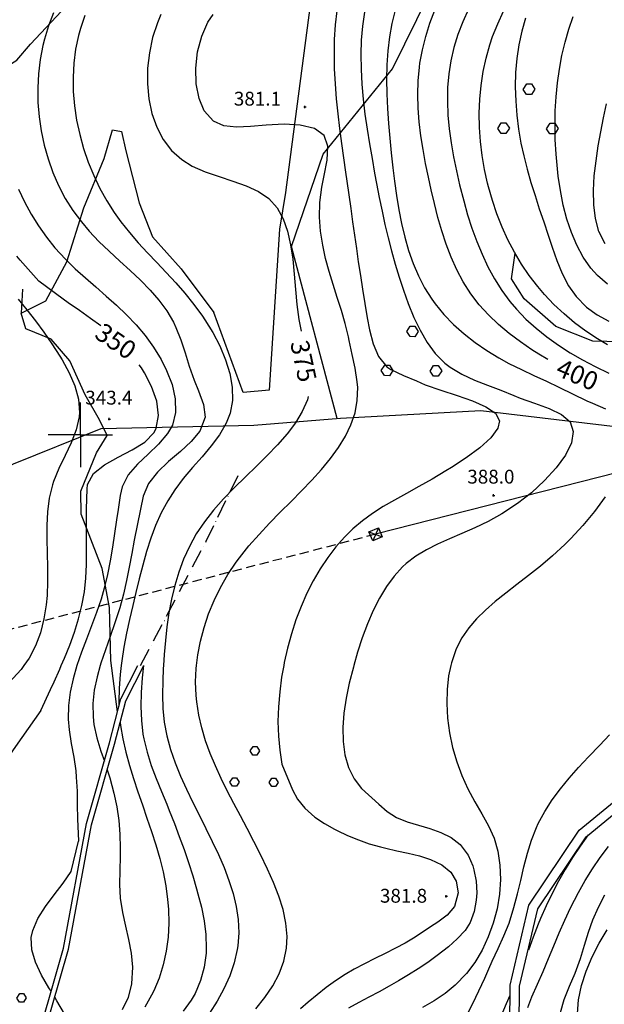
# Model space of a CAD drawing. Extents: x -2201305 to -354596, y -4527547 to 279803.
# Drawn here: x -355894 to -355641, y 278618 to 279045 of the extents above; entities that cross this region are included whole.
import ezdxf

# ---------------------------------------------------------------- set-up
doc = ezdxf.new("R2010")
doc.units = 0
doc.header["$LTSCALE"] = 2
doc.header["$MEASUREMENT"] = 0
doc.header["$PDMODE"] = 2
doc.header["$PDSIZE"] = 0.5
doc.linetypes.add('2', pattern=[3, 2, -1])
doc.linetypes.add('27', pattern=[6, 4, -1, 0, -1])
for name, color, linetype in [('203', 252, '27'), ('307', 252, '2'), ('309', 252, 'CONTINUOUS'), ('504', 252, 'CONTINUOUS'), ('703', 252, 'CONTINUOUS'), ('801', 252, 'CONTINUOUS'), ('901', 252, 'CONTINUOUS'), ('CLI', 252, 'CONTINUOUS')]:
    doc.layers.add(name, color=color, linetype=linetype)
doc.styles.add('SIMPLEX', font='SIMPLEX.SHX')

# ---------------------------------------------------------------- blocks, each defined once
blk = doc.blocks.new('S504')
at = {"layer": '504'}
for p, q in [((-0.456, 2.181), (-0.15, 2.661)), ((-0.15, 2.664), (0.251, 2.661)), ((0.251, 2.661), (0.548, 2.197)), ((-0.166, 1.747), (-0.456, 2.181)), ((0.254, 1.744), (-0.166, 1.747)), ((0.548, 2.197), (0.254, 1.744)), ((-2.658, -1.199), (-2.352, -0.719)), ((-2.352, -0.716), (-1.951, -0.719)), ((-1.951, -0.719), (-1.654, -1.183)), ((1.571, -1.233), (1.877, -0.753)), ((1.877, -0.75), (2.278, -0.753)), ((2.278, -0.753), (2.574, -1.217)), ((-2.368, -1.634), (-2.658, -1.199)), ((-1.948, -1.637), (-2.368, -1.634)), ((-1.654, -1.183), (-1.948, -1.637)), ((1.861, -1.667), (1.571, -1.233)), ((2.281, -1.671), (1.861, -1.667)), ((2.574, -1.217), (2.281, -1.671))]:
    blk.add_line(p, q, dxfattribs=at)

msp = doc.modelspace()

# ---------------------------------------------------------------- linework, layer by layer
at = {"layer": '203', "flags": 128}
msp.add_lwpolyline([(-355841.9, 278765.04), (-355813.36, 278818.99), (-355799.35, 278848.07)], dxfattribs=at)
at = {"layer": '307'}
msp.add_lwpolyline([(-355740.01, 278822), (-355958.48, 278765.04)], dxfattribs=at)
at = {"layer": '309'}
for points in [[(-355741.21, 278819.19), (-355742.87, 278823.09), (-355738.81, 278824.82), (-355737.15, 278820.91), (-355741.21, 278819.19)], [(-355742.87, 278823.09), (-355737.15, 278820.91)], [(-355738.81, 278824.82), (-355741.21, 278819.19)]]:
    msp.add_lwpolyline(points, dxfattribs=at)
at = {"layer": '703'}
for p in [(-355688.86, 278838.86, 387.95), (-355709.38, 278665.06, 381.83)]:
    msp.add_point(p, dxfattribs=at)
at = {"layer": '801'}
for points in [[(-355884.98, 278745.63), (-355880.86, 278754.69), (-355879.31, 278758.07), (-355876.84, 278763.54), (-355876.19, 278765.04)], [(-355884.98, 278745.63), (-355895.96, 278729.95), (-355898.61, 278726.19), (-355902.64, 278721.87), (-355904.8, 278720.6), (-355910.1, 278719.51), (-355916.1, 278720.19), (-355922.56, 278722.07), (-355929.28, 278724.54), (-355931.15, 278725.24), (-355937.92, 278727.75), (-355944.58, 278730.02), (-355951.03, 278731.85), (-355957.16, 278733.07), (-355962.84, 278733.48), (-355967.97, 278732.88), (-355969.47, 278732.29)]]:
    msp.add_lwpolyline(points, dxfattribs=at)
at = {"layer": '901'}
for points in [[(-355892.35, 278765.04), (-355893.51, 278763.41), (-355897.03, 278759.66), (-355901.42, 278755.54), (-355903.33, 278753.73), (-355907.6, 278749.51), (-355911.78, 278745.2), (-355915.88, 278740.84), (-355920.09, 278736.32), (-355924.59, 278732.91), (-355926.01, 278732.25), (-355931.17, 278731.23), (-355936.76, 278731.73), (-355942.68, 278733.27), (-355948.84, 278735.39), (-355955.13, 278737.64), (-355961.45, 278739.55), (-355967.7, 278740.66), (-355973.78, 278740.51), (-355973.86, 278740.48)], [(-355869.38, 278765.04), (-355871.05, 278759.3), (-355872.32, 278753.52), (-355873.07, 278747.72), (-355873.19, 278741.87), (-355872.79, 278737.21), (-355871.88, 278731.29), (-355870.81, 278725.34), (-355869.92, 278719.36), (-355869.67, 278716.65), (-355869.36, 278710.66), (-355869.25, 278704.66), (-355869.11, 278698.66), (-355868.73, 278688.91)], [(-355859.32, 278765.04), (-355860.69, 278760.22), (-355861.9, 278754.41), (-355862.53, 278748.61), (-355862.44, 278742.82), (-355862.02, 278739.56), (-355860.74, 278733.8), (-355858.99, 278728.02), (-355857.52, 278723.65)], [(-355850.26, 278765.04), (-355850.73, 278761.18), (-355851.18, 278755.27), (-355851.29, 278749.38), (-355851.21, 278747.52)], [(-355779.83, 278765.04), (-355780.74, 278759.99), (-355781.57, 278753.62), (-355782.11, 278747.12), (-355782.31, 278740.78), (-355782.14, 278734.52), (-355781.57, 278728.36), (-355780.57, 278722.34)], [(-355749.46, 278765.04), (-355749.63, 278764.43), (-355751.39, 278757.43), (-355752.74, 278750.91), (-355753.7, 278744.45), (-355754.19, 278738.16), (-355754.1, 278732.07), (-355753.31, 278726.3), (-355751.74, 278720.91), (-355749.28, 278715.98), (-355746.06, 278711.76)], [(-355647.91, 278691.71), (-355651.38, 278686.8), (-355654.68, 278681.8), (-355657.81, 278676.71), (-355660.76, 278671.55), (-355663.53, 278666.28), (-355666.11, 278660.92), (-355668.52, 278655.46), (-355669.54, 278652.97), (-355671.71, 278647.37), (-355673.81, 278641.75)]]:
    msp.add_lwpolyline(points, dxfattribs=at)
at = {"layer": 'CLI'}
for points in [[(-355753.24, 279124.17), (-355760.9, 279108.4), (-355766.31, 279066.96), (-355779.07, 278970.18), (-355781.65, 278954.23), (-355786.16, 278884.41), (-355797.43, 278883.51), (-355810.06, 278918.07)], [(-355899.35, 279025.11), (-355895.48, 279027.56), (-355889.54, 279034.42), (-355876.03, 279048.77), (-355861.53, 279063.17), (-355851.7, 279064.68), (-355847.34, 279062.71)], [(-355756.71, 278872.14), (-355776.49, 278946.74), (-355762.75, 278986.78), (-355732.67, 279023.78), (-355716.87, 279056.18)], [(-355731.59, 279049.17), (-355732.95, 279043.48), (-355733.97, 279037.61), (-355734.67, 279031.59), (-355735.08, 279025.45), (-355735.24, 279019.21), (-355735.17, 279012.9), (-355734.9, 279006.52), (-355734.47, 279000.12), (-355733.91, 278993.69), (-355733.24, 278987.28), (-355732.5, 278980.91), (-355731.78, 278975.12), (-355730.92, 278968.87), (-355729.92, 278962.7), (-355728.75, 278956.65), (-355727.37, 278950.74), (-355725.73, 278944.98), (-355723.78, 278939.39), (-355721.49, 278933.99), (-355718.8, 278928.8), (-355715.67, 278923.85), (-355714.19, 278921.83), (-355710.41, 278917.23), (-355706.23, 278912.91), (-355701.7, 278908.86), (-355696.89, 278905.09), (-355691.86, 278901.62), (-355686.67, 278898.46), (-355682.23, 278896.04), (-355676.85, 278893.37), (-355671.42, 278890.83), (-355665.99, 278888.33), (-355660.56, 278885.77), (-355648.48, 278879.89), (-355646.07, 278878.8), (-355640.34, 278876.34)], [(-355665.39, 278897.71), (-355669.25, 278900), (-355672.25, 278901.91), (-355677.3, 278905.35), (-355682.17, 278909.02), (-355686.81, 278912.94), (-355691.15, 278917.1), (-355695.17, 278921.52), (-355698.78, 278926.22), (-355702.1, 278931.4), (-355704.87, 278936.63), (-355707.3, 278942.08), (-355709.42, 278947.71), (-355711.31, 278953.48), (-355712.98, 278959.36), (-355714.5, 278965.32), (-355715.91, 278971.32), (-355717.11, 278976.73), (-355718.36, 278982.75), (-355719.47, 278988.76), (-355720.41, 278994.76), (-355721.13, 279000.76), (-355721.6, 279006.73), (-355721.76, 279012.67), (-355721.6, 279018.59), (-355721.05, 279024.47), (-355720.81, 279026.19), (-355719.74, 279032.02), (-355718.29, 279037.79), (-355716.49, 279043.51), (-355714.35, 279049.15)], [(-355699.73, 279049.66), (-355702.21, 279044.2), (-355704.36, 279038.65), (-355706.12, 279033.02), (-355707.46, 279027.29), (-355708.35, 279021.54), (-355708.83, 279015.66), (-355708.92, 279009.71), (-355708.67, 279003.72), (-355708.13, 278997.69), (-355707.3, 278991.64), (-355706.25, 278985.59), (-355705.01, 278979.53), (-355703.61, 278973.49), (-355701.81, 278966.47), (-355700.13, 278960.54), (-355698.27, 278954.68), (-355696.2, 278948.95), (-355693.9, 278943.36), (-355691.35, 278937.94), (-355688.5, 278932.71), (-355685.35, 278927.71), (-355681.85, 278922.96), (-355678.99, 278919.58), (-355674.87, 278915.3), (-355670.45, 278911.28), (-355665.75, 278907.52), (-355660.81, 278903.98), (-355655.67, 278900.67), (-355650.36, 278897.59), (-355644.92, 278894.72), (-355638.99, 278891.87)], [(-355879.54, 279048.11), (-355881.71, 279042.44), (-355883.49, 279036.61), (-355884.18, 279033.81), (-355885.34, 279027.79), (-355886.08, 279021.66), (-355886.42, 279015.46), (-355886.33, 279009.24), (-355885.83, 279003.02), (-355884.94, 278996.83), (-355883.63, 278990.72), (-355881.93, 278984.7), (-355879.82, 278978.84), (-355877.33, 278973.12), (-355874.44, 278967.62), (-355871.16, 278962.37), (-355867.49, 278957.38), (-355864.15, 278953.45), (-355859.88, 278948.95), (-355855.42, 278944.65), (-355850.87, 278940.44), (-355846.33, 278936.3), (-355841.92, 278932.13), (-355837.74, 278927.88), (-355833.88, 278923.48), (-355830.46, 278918.84), (-355827.58, 278913.93), (-355826.5, 278911.67), (-355824.41, 278906.28), (-355822.56, 278900.64), (-355820.72, 278894.81), (-355818.6, 278888.86), (-355816.67, 278884.14), (-355814.59, 278878.29), (-355813.91, 278872.8), (-355816.13, 278866.66), (-355819.85, 278862.16), (-355824.6, 278857.84), (-355829.71, 278853.5), (-355834.53, 278848.96), (-355838.4, 278844.02), (-355840.66, 278838.5), (-355843.19, 278826.52), (-355844.58, 278819.49), (-355845.66, 278813.62), (-355846.74, 278807.75), (-355847.92, 278801.87), (-355849.27, 278796.01), (-355850.86, 278790.14), (-355852.97, 278783.58), (-355855.03, 278777.73), (-355857.1, 278771.88), (-355859.04, 278766.05), (-355859.32, 278765.04)], [(-355865.92, 279046.85), (-355867.91, 279041.19), (-355868.74, 279038.23), (-355869.99, 279032.33), (-355870.77, 279026.27), (-355871.1, 279020.13), (-355870.99, 279013.94), (-355870.45, 279007.71), (-355869.53, 279001.5), (-355868.21, 278995.35), (-355866.53, 278989.27), (-355864.51, 278983.33), (-355862.15, 278977.53), (-355859.48, 278971.94), (-355856.51, 278966.57), (-355853.26, 278961.47), (-355850.35, 278957.43), (-355846.66, 278952.8), (-355842.81, 278948.37), (-355838.83, 278944.05), (-355834.77, 278939.76), (-355830.69, 278935.44), (-355826.62, 278931.03), (-355822.62, 278926.45), (-355818.73, 278921.64), (-355815.01, 278916.52), (-355813.95, 278914.95), (-355810.55, 278909.41), (-355807.53, 278903.61), (-355805.03, 278897.67), (-355803.2, 278891.69), (-355802.17, 278885.75), (-355802.06, 278879.97), (-355803.03, 278874.43), (-355804.69, 278870.12), (-355807.59, 278865.12), (-355811.19, 278860.3), (-355815.2, 278855.59), (-355819.36, 278850.9), (-355823.37, 278846.14), (-355826.96, 278841.23), (-355830.04, 278836.53), (-355832.86, 278831.3), (-355835.3, 278825.85), (-355837.39, 278820.24), (-355839.24, 278814.48), (-355840.88, 278808.61), (-355842.39, 278802.66), (-355843.84, 278796.67), (-355845.18, 278791.06), (-355846.57, 278785.06), (-355847.87, 278779.07), (-355849.03, 278773.09), (-355850, 278767.12), (-355850.26, 278765.04)], [(-355833.02, 279047.37), (-355834.56, 279043.71), (-355836.61, 279037.36), (-355838.03, 279030.75), (-355838.78, 279024.02), (-355838.86, 279017.3), (-355838.24, 279010.71), (-355836.91, 279004.39), (-355834.84, 278998.47), (-355832.01, 278993.07), (-355828.41, 278988.34), (-355824.01, 278984.39), (-355819.47, 278981.61), (-355813.81, 278979.1), (-355807.84, 278977.02), (-355801.84, 278975.08), (-355796.07, 278973.02), (-355790.8, 278970.58), (-355786.31, 278967.48), (-355782.7, 278963.45), (-355780.09, 278958.72), (-355778.19, 278953.34), (-355776.85, 278947.45), (-355775.93, 278941.19), (-355775.27, 278934.7), (-355774.7, 278928.11), (-355774.07, 278921.55), (-355773.23, 278915.16), (-355772.23, 278910.1)], [(-355817.6, 278765.04), (-355817.04, 278769.77), (-355815.92, 278775.7), (-355814.35, 278781.61), (-355812.38, 278787.48), (-355809.98, 278793.26), (-355807.17, 278798.94), (-355803.97, 278804.47), (-355800.38, 278809.84), (-355798.94, 278811.8), (-355794.86, 278816.92), (-355790.49, 278821.89), (-355785.95, 278826.74), (-355781.31, 278831.5), (-355776.64, 278836.19), (-355772.05, 278840.84), (-355767.62, 278845.47), (-355763.42, 278850.12), (-355759.54, 278854.82), (-355756.06, 278859.59), (-355753.08, 278864.48), (-355750.67, 278869.48), (-355748.93, 278874.66), (-355747.93, 278880.02), (-355747.76, 278885.59), (-355747.96, 278888.14), (-355748.91, 278894.02), (-355750.18, 278899.98), (-355751.4, 278905.93), (-355751.74, 278907.52), (-355753.17, 278913.29), (-355754.82, 278918.98), (-355756.6, 278924.62), (-355758.39, 278930.23), (-355760.11, 278935.87), (-355761.65, 278941.58), (-355762.92, 278947.39), (-355763.83, 278953.35), (-355764.26, 278959.49), (-355764.12, 278965.86), (-355763.32, 278972.49), (-355762.32, 278977.54), (-355761.01, 278984.23), (-355760.65, 278990.21), (-355762.24, 278994.9), (-355766.49, 278997.91), (-355772.63, 278999.38), (-355779.65, 278999.74), (-355787.49, 278999.31), (-355794.17, 278998.73), (-355800.32, 278998.48), (-355805.78, 278999.08), (-355810.31, 279001.05), (-355814.28, 279005.52), (-355816.52, 279010.87), (-355817.71, 279017.21), (-355817.9, 279024.1), (-355817.1, 279031.14), (-355815.34, 279037.91), (-355812.64, 279044), (-355810.45, 279047.37)], [(-355756.79, 279048.86), (-355757.51, 279042.77), (-355757.92, 279036.53), (-355758.03, 279030.19), (-355757.9, 279023.77), (-355757.56, 279017.3), (-355757.03, 279010.8), (-355756.36, 279004.31), (-355755.59, 278997.86), (-355754.75, 278991.46), (-355753.86, 278985.16), (-355752.99, 278978.97), (-355752.44, 278975.1), (-355751.61, 278969.12), (-355750.79, 278963.24), (-355749.99, 278957.43), (-355749.17, 278951.65), (-355748.35, 278945.86), (-355747.49, 278940.05), (-355746.61, 278934.17), (-355745.67, 278928.19), (-355744.68, 278922.09), (-355743.62, 278915.84), (-355742.67, 278910.68), (-355741.1, 278904.52), (-355738.7, 278899.01), (-355735.09, 278894.64), (-355733.38, 278893.4), (-355727.99, 278890.77), (-355722.29, 278888.46), (-355718.47, 278886.81), (-355711.8, 278884.44), (-355704.73, 278882.17), (-355697.97, 278879.83), (-355692.19, 278877.3), (-355688.09, 278874.43), (-355686.34, 278871.11), (-355687.02, 278867.98), (-355690.07, 278863.79), (-355694.89, 278859.41), (-355700.81, 278855.07), (-355707.1, 278850.97), (-355709.58, 278849.44), (-355715.57, 278845.91), (-355721.28, 278842.71), (-355726.69, 278839.72), (-355731.83, 278836.84), (-355736.71, 278833.96), (-355741.34, 278830.99), (-355745.73, 278827.81), (-355749.88, 278824.32), (-355753.49, 278820.79), (-355757.21, 278816.55), (-355760.71, 278811.97), (-355763.97, 278807.05), (-355766.99, 278801.85), (-355769.75, 278796.39), (-355772.26, 278790.7), (-355774.5, 278784.82), (-355776.48, 278778.77), (-355778.18, 278772.6), (-355779.6, 278766.33), (-355779.83, 278765.04)], [(-355744.76, 279048.26), (-355745.67, 279042.32), (-355746.19, 279036.2), (-355746.39, 279029.94), (-355746.3, 279023.58), (-355745.94, 279017.13), (-355745.36, 279010.64), (-355744.6, 279004.12), (-355743.68, 278997.63), (-355742.66, 278991.19), (-355741.56, 278984.82), (-355740.42, 278978.56), (-355739.57, 278974.09), (-355738.41, 278968.05), (-355737.21, 278962.12), (-355735.95, 278956.29), (-355734.6, 278950.52), (-355733.14, 278944.8), (-355731.56, 278939.11), (-355729.84, 278933.43), (-355727.93, 278927.75), (-355725.84, 278922.04), (-355723.38, 278916.01), (-355720.74, 278910.42), (-355717.69, 278905.13), (-355714.13, 278900.34), (-355710, 278896.18), (-355707.72, 278894.41), (-355702.68, 278891.35), (-355697.23, 278888.8), (-355691.54, 278886.57), (-355685.79, 278884.43), (-355680.16, 278882.19), (-355677.33, 278880.98), (-355671.1, 278878.75), (-355664.85, 278876.52), (-355659.45, 278873.96), (-355655.74, 278870.74), (-355654.34, 278866.52), (-355655.15, 278861.66), (-355657.74, 278856.31), (-355661.74, 278850.76), (-355666.78, 278845.23), (-355672.51, 278839.99), (-355678.53, 278835.29), (-355685.37, 278830.83), (-355691.27, 278827.58), (-355697.03, 278824.79), (-355702.62, 278822.32), (-355708.01, 278820.01), (-355713.15, 278817.69), (-355718.02, 278815.24), (-355722.57, 278812.48), (-355726.78, 278809.26), (-355728.3, 278807.86), (-355732, 278803.84), (-355735.35, 278799.3), (-355738.37, 278794.3), (-355741.11, 278788.88), (-355743.57, 278783.12), (-355745.8, 278777.09), (-355747.81, 278770.84), (-355749.46, 278765.04)], [(-355639.51, 278904.1), (-355643.89, 278906.73), (-355648.93, 278910.08), (-355653.77, 278913.69), (-355658.38, 278917.54), (-355662.77, 278921.63), (-355666.88, 278925.98), (-355669.78, 278929.38), (-355673.42, 278934.15), (-355676.78, 278939.13), (-355679.86, 278944.32), (-355682.67, 278949.68), (-355685.19, 278955.19), (-355687.44, 278960.86), (-355689.4, 278966.65), (-355691.09, 278972.54), (-355691.49, 278974.14), (-355692.82, 278980.14), (-355693.85, 278986.19), (-355694.59, 278992.28), (-355695.02, 278998.39), (-355695.11, 279004.49), (-355694.89, 279010.56), (-355694.33, 279016.59), (-355693.42, 279022.54), (-355692.17, 279028.41), (-355690.54, 279034.15), (-355689.29, 279037.8), (-355687.07, 279043.33), (-355684.56, 279048.73)], [(-355675, 279045.69), (-355676.7, 279040.03), (-355677.97, 279034.19), (-355678.85, 279028.2), (-355679.35, 279022.12), (-355679.49, 279015.98), (-355679.31, 279009.81), (-355678.83, 279003.66), (-355678.06, 278997.57), (-355677.02, 278991.58), (-355675.81, 278986.01), (-355674.35, 278980.23), (-355672.7, 278974.52), (-355670.94, 278968.83), (-355669.07, 278963.14), (-355667.15, 278957.41), (-355665.21, 278951.59), (-355663.53, 278946.5), (-355661.48, 278940.64), (-355659.17, 278934.99), (-355656.45, 278929.72), (-355653.18, 278925), (-355648.67, 278920.48), (-355644.06, 278917.16), (-355638.93, 278914.37)], [(-355639.6, 278930.42), (-355643.85, 278934.19), (-355646.71, 278937.41), (-355650.02, 278942.12), (-355652.83, 278947.27), (-355655.19, 278952.8), (-355657.13, 278958.64), (-355658.7, 278964.72), (-355659.93, 278970.96), (-355660.86, 278977.3), (-355661.55, 278983.66), (-355661.8, 278986.78), (-355662.16, 278993.08), (-355662.28, 278999.33), (-355662.17, 279005.51), (-355661.81, 279011.62), (-355661.23, 279017.66), (-355660.38, 279023.62), (-355659.28, 279029.49), (-355657.92, 279035.27), (-355656.28, 279040.95), (-355654.37, 279046.52)], [(-355640.54, 278947.9), (-355643.24, 278953.3), (-355644.76, 278958.84), (-355645.52, 278964.78), (-355645.64, 278971.02), (-355645.26, 278977.44), (-355644.51, 278983.92), (-355643.53, 278990.34), (-355642.43, 278996.47), (-355641.22, 279002.57), (-355639.92, 279008.54)], [(-355851.85, 278744.99), (-355854.67, 278767.33), (-355855.3, 278790.21), (-355858.54, 278807.09), (-355867.59, 278830.72), (-355867.69, 278840.66), (-355860.92, 278857.28), (-355856.28, 278864.74), (-355859.64, 278871.65), (-355865.81, 278882.43), (-355872.55, 278897.18), (-355880.56, 278906.63), (-355891.51, 278911.03), (-355893.53, 278917.87), (-355882.92, 278923.14), (-355873.78, 278940.09), (-355866.44, 278963.55), (-355857.63, 278984.92), (-355854.06, 278997.25), (-355850.15, 278996.62), (-355848.26, 278988.16), (-355842.48, 278965.64), (-355836.73, 278951), (-355824.31, 278937.11), (-355810.06, 278918.07)], [(-355894.67, 278971.64), (-355892.11, 278966.1), (-355889.24, 278960.76), (-355886.09, 278955.63), (-355882.64, 278950.74), (-355878.92, 278946.12), (-355874.35, 278941.19), (-355870.11, 278937.08), (-355865.73, 278933.1), (-355861.26, 278929.19), (-355856.76, 278925.28), (-355852.31, 278921.29), (-355847.97, 278917.15), (-355843.78, 278912.8), (-355839.84, 278908.15), (-355836.17, 278903.14), (-355832.86, 278897.71), (-355830.53, 278893.03), (-355828.21, 278886.93), (-355826.83, 278880.77), (-355826.66, 278874.83), (-355828, 278869.32), (-355830.1, 278865.6), (-355834, 278861.06), (-355838.58, 278856.76), (-355843.17, 278852.43), (-355847.14, 278847.8), (-355849.85, 278842.62), (-355850.74, 278838.77), (-355851.56, 278832.77), (-355852.31, 278828.18), (-355853.19, 278822.25), (-355854.06, 278816.32), (-355855, 278810.4), (-355856.13, 278804.5), (-355857.54, 278798.63), (-355858.95, 278793.89), (-355860.92, 278788.09), (-355863.06, 278782.31), (-355865.27, 278776.56), (-355867.41, 278770.81), (-355869.38, 278765.06), (-355869.38, 278765.04)], [(-355859.02, 278912.3), (-355863.47, 278915.59), (-355868.36, 278919.01), (-355873.23, 278922.37), (-355875.39, 278923.91), (-355885.88, 278931.78), (-355893.96, 278940.78), (-355895.42, 278942.59)], [(-355621.71, 278905.18), (-355645.87, 278905.69), (-355661.99, 278912.13), (-355675.64, 278924.03), (-355681.1, 278932.77), (-355679.59, 278943.86)], [(-356141.18, 278810.23), (-356125.92, 278812.55), (-356057.46, 278795.08), (-355981.71, 278805.27), (-355896.89, 278852.48), (-355858.87, 278867.86), (-355792.74, 278869.23), (-355755.16, 278872.26), (-355694.46, 278875.66), (-355628.91, 278867.9), (-355565.78, 278871.77), (-355530.29, 278884.99), (-355478.49, 278910.06), (-355444.3, 278934.33)], [(-355892.93, 278928.21), (-355893.53, 278917.87)], [(-355894.81, 278923.98), (-355891.1, 278919.27), (-355887.42, 278914.48), (-355883.79, 278909.58), (-355880.28, 278904.52), (-355876.88, 278899.25), (-355875.86, 278897.54), (-355872.81, 278892), (-355870.32, 278886.31), (-355868.7, 278880.57), (-355868.24, 278874.84), (-355868.41, 278872.91), (-355869.7, 278867.28), (-355871.88, 278861.69), (-355874.53, 278856.12), (-355877.23, 278850.52), (-355879.53, 278844.86), (-355880.01, 278843.41), (-355881.42, 278837.63), (-355882.2, 278831.78), (-355882.5, 278825.85), (-355882.49, 278819.87), (-355882.32, 278813.81), (-355882.13, 278807.71), (-355882.09, 278801.57), (-355882.32, 278795.41), (-355882.7, 278791.4), (-355883.68, 278785.27), (-355885.2, 278779.3), (-355887.3, 278773.59), (-355890.05, 278768.27), (-355892.35, 278765.04)], [(-355417.64, 278904.14), (-355740.01, 278822)], [(-355876.19, 278765.04), (-355874.78, 278768.3), (-355872.52, 278773.9), (-355870.46, 278779.59), (-355868.67, 278785.34), (-355867.23, 278791.16), (-355866.17, 278797.04), (-355865.55, 278802.94), (-355865.27, 278808.91), (-355865.2, 278814.93), (-355865.27, 278820.94), (-355865.32, 278826.98), (-355865.26, 278832.98), (-355865.04, 278841.48), (-355864.78, 278843.52), (-355862.17, 278848.33), (-355857.49, 278852.15), (-355851.61, 278855.4), (-355845.47, 278858.53), (-355839.95, 278861.97), (-355835.96, 278866.16), (-355835.05, 278867.97), (-355834.05, 278873.52), (-355834.85, 278879.67), (-355837.04, 278885.99), (-355840.15, 278892.03), (-355841.49, 278894.19), (-355842.43, 278895.48)], [(-355867.93, 278865.04), (-355867.93, 278879.04)], [(-355769.2, 278881.71), (-355769.58, 278880.21), (-355771.8, 278875.16), (-355774.78, 278870.27), (-355778.38, 278865.48), (-355782.46, 278860.79), (-355786.92, 278856.13), (-355791.63, 278851.51), (-355796.43, 278846.85), (-355801.22, 278842.15), (-355805.87, 278837.37), (-355810.24, 278832.47), (-355814.2, 278827.41), (-355817.7, 278822.11), (-355820.67, 278816.72), (-355823.17, 278811.18), (-355825.28, 278805.52), (-355827.02, 278799.73), (-355828.42, 278793.86), (-355829.54, 278787.92), (-355830.42, 278781.91), (-355831.1, 278775.88), (-355831.6, 278769.82), (-355831.91, 278765.04)], [(-355867.93, 278865.04), (-355881.93, 278865.04)], [(-355867.93, 278865.04), (-355867.93, 278851.04)], [(-355867.93, 278865.04), (-355853.93, 278865.04)], [(-355640.49, 278838.21), (-355645.1, 278831.87), (-355650.15, 278825.78), (-355655.43, 278820.09), (-355658, 278817.54), (-355663.34, 278812.63), (-355668.61, 278808.17), (-355673.79, 278804.05), (-355678.81, 278800.17), (-355683.62, 278796.47), (-355688.16, 278792.82), (-355692.39, 278789.15), (-355696.24, 278785.35), (-355699.68, 278781.35), (-355702.64, 278777.03), (-355705.06, 278772.32), (-355707.16, 278766.31), (-355707.43, 278765.04)], [(-355998.43, 278514.28), (-355997.96, 278515.95), (-355995.13, 278527.46), (-355989.56, 278536.11), (-355981.53, 278544.75), (-355975.04, 278550), (-355963.61, 278551.23), (-355942.6, 278551.85), (-355929.31, 278551.85), (-355919.43, 278553.09), (-355911.39, 278554.94), (-355907.07, 278559.57), (-355903.37, 278565.04), (-355889.28, 278593.59), (-355875.27, 278642.59), (-355865.26, 278696.59), (-355855.25, 278731.59), (-355850.42, 278750.62), (-355842.98, 278765.04)], [(-355996.07, 278514.28), (-355995.76, 278515.37), (-355993.01, 278526.55), (-355987.76, 278534.71), (-355979.98, 278543.09), (-355974.13, 278547.81), (-355963.45, 278548.97), (-355942.57, 278549.58), (-355929.17, 278549.58), (-355919.03, 278550.85), (-355910.21, 278552.88), (-355905.29, 278558.15), (-355901.49, 278563.77), (-355887.15, 278592.77), (-355873.06, 278642.07), (-355863.05, 278696.07), (-355853.06, 278731), (-355848.28, 278749.81), (-355840.42, 278765.04)], [(-355840.55, 278765.04), (-355841.11, 278759.74), (-355841.57, 278753.32), (-355841.72, 278747.29), (-355841.49, 278741.28), (-355840.79, 278735.34), (-355840.41, 278733.27), (-355839, 278727.46), (-355837.18, 278721.75), (-355835.08, 278716.1), (-355832.81, 278710.49), (-355830.49, 278704.91), (-355829.38, 278702.19), (-355827.17, 278696.59), (-355825.05, 278690.98), (-355823.01, 278685.35), (-355821.08, 278679.68), (-355819.25, 278673.97), (-355817.54, 278668.2), (-355816.97, 278666.16), (-355815.47, 278660.33), (-355814.28, 278654.42), (-355813.53, 278648.45), (-355813.37, 278642.44), (-355813.47, 278640.34), (-355814.28, 278634.31), (-355815.84, 278628.46), (-355818.2, 278622.94), (-355819.88, 278620.02), (-355823.38, 278615.2)], [(-355831.91, 278765.04), (-355831.99, 278763.77), (-355832.25, 278758.45), (-355832.36, 278752.43), (-355832.17, 278746.44), (-355831.55, 278740.49), (-355830.4, 278734.55), (-355828.8, 278728.7), (-355826.8, 278722.9), (-355824.48, 278717.13), (-355821.92, 278711.41), (-355819.19, 278705.7), (-355816.37, 278700.02), (-355813.53, 278694.37), (-355810.75, 278688.73), (-355808.11, 278683.09), (-355805.67, 278677.46), (-355803.53, 278671.84), (-355801.74, 278666.2), (-355800.38, 278660.56), (-355799.55, 278654.91), (-355799.29, 278649.23), (-355799.7, 278643.54), (-355799.95, 278641.91), (-355801.28, 278636.2), (-355803.22, 278630.54), (-355805.72, 278624.96), (-355808.69, 278619.55), (-355812.04, 278614.34)], [(-355791.86, 278616.18), (-355787.97, 278621.1), (-355784.56, 278626.2), (-355781.78, 278631.47), (-355779.74, 278636.91), (-355778.56, 278642.49), (-355778.32, 278647.58), (-355778.85, 278653.39), (-355780.12, 278659.27), (-355781.95, 278665.16), (-355784.24, 278671.04), (-355786.81, 278676.85), (-355789.88, 278683.22), (-355792.75, 278688.84), (-355795.67, 278694.37), (-355798.6, 278699.86), (-355801.49, 278705.3), (-355804.28, 278710.72), (-355806.95, 278716.13), (-355809.44, 278721.55), (-355811.7, 278726.99), (-355813.68, 278732.47), (-355815.35, 278738.01), (-355816.64, 278743.62), (-355817.52, 278749.31), (-355817.78, 278752.12), (-355817.99, 278757.94), (-355817.74, 278763.84), (-355817.6, 278765.04)], [(-355752.47, 278547.41), (-355741.46, 278542.69), (-355731.31, 278536.96), (-355717.8, 278534.57), (-355703.74, 278542.37), (-355692.64, 278553.41), (-355684.96, 278567.86), (-355677.94, 278590.53), (-355677.7, 278626.02), (-355669.79, 278659.54), (-355648.74, 278690.87), (-355595.2, 278734.87), (-355572.67, 278748.61), (-355545.38, 278765.04)], [(-355750.87, 278551.14), (-355739.66, 278546.34), (-355729.92, 278540.84), (-355718.51, 278538.82), (-355706.2, 278545.64), (-355695.94, 278555.86), (-355688.73, 278569.43), (-355681.99, 278591.16), (-355681.76, 278626.51), (-355673.57, 278661.19), (-355651.78, 278693.63), (-355597.56, 278738.19), (-355574.77, 278752.08), (-355553.25, 278765.04)], [(-355707.43, 278765.04), (-355708.36, 278760.67), (-355709.03, 278754.73), (-355709.17, 278748.55), (-355708.8, 278742.23), (-355707.95, 278735.87), (-355706.63, 278729.54), (-355704.87, 278723.33), (-355702.67, 278717.33), (-355700.06, 278711.61), (-355696.98, 278706), (-355693.92, 278700.8), (-355691.06, 278695.59), (-355688.7, 278690.18), (-355687.09, 278684.59), (-355686.15, 278678.55), (-355685.91, 278672.31), (-355686.32, 278665.98), (-355687.37, 278659.64), (-355689, 278653.41), (-355691.17, 278647.39), (-355693.87, 278641.67), (-355697.03, 278636.37), (-355700.63, 278631.56), (-355705.48, 278626.55), (-355709.88, 278622.94), (-355714.62, 278619.73), (-355719.62, 278616.86)], [(-355850.67, 278740.39), (-355850.53, 278739.05), (-355849.56, 278733.27), (-355848.26, 278727.53), (-355846.7, 278721.8), (-355844.94, 278716.09), (-355843.04, 278710.37), (-355841.06, 278704.65), (-355839.06, 278698.9), (-355837.1, 278693.13), (-355835.25, 278687.33), (-355833.56, 278681.48), (-355832.1, 278675.59), (-355830.93, 278669.62), (-355830.1, 278663.59), (-355829.77, 278659.52), (-355829.63, 278653.39), (-355829.94, 278647.28), (-355830.73, 278641.23), (-355832, 278635.31), (-355833.8, 278629.55), (-355836.14, 278624.03), (-355837.08, 278622.18), (-355840.03, 278616.96)], [(-355700.58, 278613.19), (-355697.93, 278618.62), (-355695.28, 278624.05), (-355692.75, 278629.51), (-355690.95, 278633.59), (-355689.44, 278636.94), (-355686.9, 278642.39), (-355684.43, 278647.87), (-355682.21, 278653.44), (-355680.06, 278660.19), (-355678.53, 278666.05), (-355677.15, 278671.95), (-355675.76, 278677.84), (-355674.25, 278683.66), (-355672.49, 278689.34), (-355670.34, 278694.84), (-355669.51, 278696.62), (-355666.72, 278701.8), (-355663.52, 278706.79), (-355659.95, 278711.61), (-355656.1, 278716.3), (-355652.03, 278720.91), (-355647.81, 278725.44), (-355642.92, 278730.58), (-355638.6, 278735.07)], [(-355780.57, 278722.34), (-355776, 278711.16), (-355773.88, 278707.19), (-355770.72, 278703.27), (-355766.34, 278699.37), (-355762.19, 278696.55), (-355757.81, 278694.08), (-355756.67, 278693.5), (-355752.12, 278691.35), (-355747.48, 278689.44), (-355742.75, 278687.81), (-355737.95, 278686.44), (-355735.61, 278685.87), (-355730.75, 278684.8), (-355725.88, 278683.74), (-355721.03, 278682.52), (-355716.21, 278680.96), (-355711.26, 278678.66), (-355707.42, 278675.48), (-355705.08, 278671.52), (-355704.18, 278666.5), (-355705.8, 278660.59), (-355708.98, 278656.91), (-355713.08, 278653.85), (-355714.58, 278652.81), (-355718.75, 278649.99), (-355722.93, 278647.3), (-355727.19, 278644.77), (-355731.38, 278642.51), (-355735.85, 278640.27), (-355740.35, 278638.07), (-355744.83, 278635.82), (-355749.24, 278633.44), (-355753.14, 278631.12), (-355757.32, 278628.37), (-355761.4, 278625.45), (-355765.35, 278622.37), (-355769.2, 278619.18), (-355772.52, 278616.27)], [(-355856.26, 278719.8), (-355855.17, 278716.41), (-355853.39, 278709.76), (-355852.19, 278703.85), (-355851.32, 278697.91), (-355850.8, 278691.94), (-355850.63, 278685.93), (-355850.68, 278682.24), (-355850.89, 278676.2), (-355850.99, 278670.19), (-355850.68, 278664.25), (-355849.71, 278657.98), (-355848.42, 278652.14), (-355847.07, 278646.28), (-355845.95, 278640.36), (-355845.37, 278634.3), (-355845.73, 278627.12), (-355847.17, 278621.19), (-355849.88, 278615.84)], [(-355746.06, 278711.76), (-355738.56, 278705), (-355734.95, 278701.73), (-355730.94, 278699.21), (-355726.35, 278697.34), (-355721.48, 278695.86), (-355716.52, 278694.42), (-355711.78, 278692.73), (-355707.27, 278690.46), (-355703.38, 278687.42), (-355699.96, 278682.85), (-355697.9, 278678.23), (-355697.38, 278676.52), (-355696.43, 278671.61), (-355696.2, 278666.58), (-355696.37, 278663.38), (-355697.24, 278658.39), (-355699.01, 278653.74), (-355701.27, 278650.25), (-355704.67, 278646.53), (-355708.49, 278643.16), (-355713.36, 278639.34), (-355717.42, 278636.4), (-355721.56, 278633.62), (-355725.77, 278630.95), (-355730.04, 278628.41), (-355734.11, 278626.09), (-355738.49, 278623.67), (-355742.88, 278621.3), (-355747.29, 278618.92), (-355751.68, 278616.53)], [(-355880.62, 278623.87), (-355881.52, 278625.33), (-355884.74, 278630.91), (-355887.36, 278636.43), (-355888.99, 278641.87), (-355889.2, 278647.23), (-355888.57, 278650.25), (-355886.33, 278655.43), (-355883.06, 278660.55), (-355879.23, 278665.63), (-355875.34, 278670.7), (-355871.85, 278675.81), (-355868.73, 278688.91)], [(-355674.1, 278616.75), (-355672.27, 278621.48), (-355669.81, 278626.98), (-355667.37, 278632.48), (-355665.04, 278638.04), (-355662.76, 278643.6), (-355660.47, 278649.16), (-355658.09, 278654.65), (-355655.56, 278660.08), (-355652.14, 278666.64), (-355649.17, 278671.81), (-355645.99, 278676.87), (-355642.64, 278681.84), (-355639.11, 278686.69)], [(-355640.85, 278665.52), (-355643.61, 278660.19), (-355645.98, 278654.7), (-355647.85, 278649.37), (-355649.63, 278643.64), (-355651.39, 278637.9), (-355653.73, 278631.55), (-355656.13, 278625.87), (-355658.41, 278620.19), (-355660.1, 278614.48)], [(-355652.59, 278614.22), (-355652.06, 278620.21), (-355650.74, 278626.37), (-355648.74, 278632.58), (-355646.16, 278638.74), (-355643.09, 278644.74), (-355639.65, 278650.47)], [(-355883.74, 278572.37), (-355880.92, 278575.34), (-355876.92, 278580.33), (-355873.66, 278585.49), (-355871.35, 278590.79), (-355870.13, 278596.2), (-355870.21, 278601.69), (-355872.13, 278608.5), (-355874.81, 278614.1), (-355878.06, 278619.72), (-355879.01, 278621.25)], [(-355681.89, 278621.98), (-355683.45, 278618.46), (-355685.81, 278612.91), (-355687.99, 278607.32), (-355689.88, 278601.66), (-355691.36, 278595.91), (-355692.17, 278591.44), (-355692.86, 278585.5), (-355693.24, 278579.49), (-355693.42, 278573.44), (-355693.51, 278567.37), (-355693.64, 278561.32), (-355693.7, 278560.14)]]:
    msp.add_lwpolyline(points, dxfattribs=at)
for p in [(-355770.63, 279007.22, 381.06), (-355855.43, 278871.94, 343.43)]:
    msp.add_point(p, dxfattribs=at)

# ---------------------------------------------------------------- block references
at = {"layer": '504', "xscale": 4, "yscale": 4, "zscale": 4}
msp.add_blockref('S504', (-355792.47, 278719.3), dxfattribs=at)
at = {"layer": 'CLI', "xscale": 5, "yscale": 5}
for p in [(-355673.78, 279003.94), (-355724.25, 278898.92)]:
    msp.add_blockref('S504', p, dxfattribs=at)
at = {"layer": 'CLI', "xscale": 4, "yscale": 4, "zscale": 4}
msp.add_blockref('S504', (-355901.7, 278625.84), dxfattribs=at)

# ---------------------------------------------------------------- texts
at = {"layer": '703', "style": 'SIMPLEX'}
for s, p in [('388.0              ', (-355700.29, 278843.95, 387.95)), ('381.8              ', (-355738.13, 278662.26, 381.83))]:
    msp.add_text(s, height=6, dxfattribs=at).set_placement(p)
at = {"layer": 'CLI', "style": 'SIMPLEX'}
for s, p in [('381.1              ', (-355801.42, 279007.82, 381.06)), ('343.4              ', (-355865.8, 278878.2, 343.43))]:
    msp.add_text(s, height=6, dxfattribs=at).set_placement(p)
for s, rotation, p in [('350', 325.5627, (-355862.31, 278907.52)), ('375', 282.0864, (-355777.05, 278905.09)), ('400', 336.6676, (-355662.5, 278891.12))]:
    msp.add_text(s, height=8, rotation=rotation, dxfattribs=at).set_placement(p)

doc.saveas('drawing.dxf')
